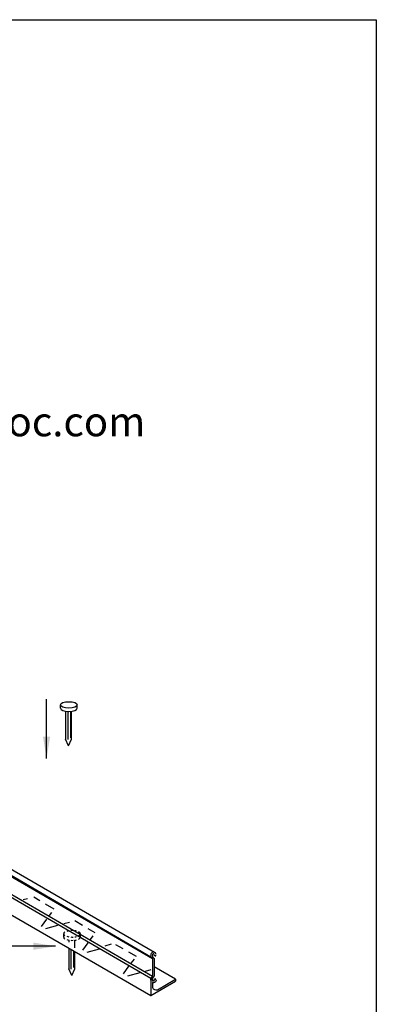
# Model space of a CAD drawing. Extents: x 0 to 219, y -8 to 280.
# Drawn here: x 177 to 216, y 173 to 280 of the extents above; entities that cross this region are included whole.
import ezdxf

# ---------------------------------------------------------------- set-up
doc = ezdxf.new("R2010")
doc.units = 0
doc.header["$LTSCALE"] = 10
doc.header["$MEASUREMENT"] = 0
doc.layers.get('0').update_dxf_attribs({"linetype": 'CONTINUOUS'})
for name, color, linetype, lineweight in [('006-LOGO$0$CADdetails-1-ANNO', 41, 'CONTINUOUS', 5), ('CADdetails-1-ANNO', 41, 'CONTINUOUS', 5), ('CADdetails-2-HATCH', 8, 'CONTINUOUS', 5), ('CADdetails-3-FINE', 11, 'CONTINUOUS', 5), ('CADdetails-4-LIGHT', 3, 'CONTINUOUS', 13)]:
    doc.layers.add(name, color=color, linetype=linetype, lineweight=lineweight)
doc.layers.add('006-LOGO$0$CADdetails-9-TITLEBLOCK', color=7, linetype='CONTINUOUS')
doc.styles.add('006-LOGO$0$CADdetails-SUBHEADING', font='ARIALN.TTF', dxfattribs={"height": 3.18})
doc.styles.add('CADdetails-DIMENSIONS', font='ARIALN.TTF', dxfattribs={"height": 2.38})
doc.dimstyles.new('CADdetails-LEADER', dxfattribs={"dimtxt": 2.38, "dimasz": 2.38, "dimexe": 0.5, "dimexo": 1.5, "dimgap": 1, "dimtad": 0, "dimzin": 0, "dimdsep": 46, "dimtxsty": 'CADdetails-DIMENSIONS', "dimcen": 1, "dimclrd": 256, "dimclre": 256, "dimclrt": 256, "dimadec": 0, "dimazin": 0, "dimtfac": 1, "dimtdec": 4, "dimtofl": 0, "dimtmove": 0, "dimatfit": 3, "dimfxl": 1, "dimtolj": 1, "dimtzin": 0, "dimarcsym": 0})

# ---------------------------------------------------------------- blocks, each defined once
blk = doc.blocks.new('006-LOGO')
at = {"layer": '006-LOGO$0$CADdetails-9-TITLEBLOCK'}
for p, q in [((0, 280), (216, 280)), ((216, 280), (216, 0))]:
    blk.add_line(p, q, dxfattribs=at)
at = {"layer": '006-LOGO$0$CADdetails-1-ANNO', "style": '006-LOGO$0$CADdetails-SUBHEADING'}
blk.add_text('www.permaloc.com', height=3.18, dxfattribs=at).set_placement((149.97, 234.9))

msp = doc.modelspace()

# ---------------------------------------------------------------- linework, layer by layer
at = {"layer": 'CADdetails-2-HATCH', "lineweight": 25}
for p, q in [((178.24, 184.42), (177.778, 184.302)), ((179.57, 184.211), (178.91, 184.592)), ((181.133, 183.309), (180.183, 183.857)), ((180.627, 182.63), (180.862, 182.946)), ((179.746, 181.446), (180.317, 182.213)), ((181.499, 181.537), (180.187, 181.191)), ((182.772, 181.872), (182.184, 181.717)), ((184.202, 181.538), (183.355, 182.026)), ((185.578, 180.743), (184.816, 181.183)), ((185.067, 180.025), (185.35, 180.422)), ((184.235, 178.854), (184.8, 179.648)), ((187.304, 179.511), (186.597, 179.316)), ((188.603, 178.997), (187.8, 179.459)), ((185.997, 178.963), (184.676, 178.6)), ((190.023, 178.176), (189.217, 178.642)), ((188.618, 176.323), (189.22, 177.118)), ((189.469, 177.445), (189.82, 177.909)), ((190.386, 176.412), (189.06, 176.069)), ((191.586, 176.723), (190.971, 176.563))]:
    msp.add_line(p, q, dxfattribs=at)
at = {"layer": 'CADdetails-3-FINE', "lineweight": 25}
for p, q in [((171.611, 189.802), (191.586, 178.161)), ((191.994, 178.626), (172.016, 190.16)), ((171.8, 189.563), (191.774, 177.953)), ((171.8, 187.653), (191.774, 176.042)), ((171.611, 187.442), (191.586, 175.831)), ((171.611, 185.483), (191.586, 173.951)), ((191.586, 178.388), (191.586, 178.161)), ((191.774, 177.953), (191.586, 178.161)), ((191.774, 178.388), (191.774, 178.161)), ((191.774, 178.161), (191.962, 177.973)), ((191.774, 177.953), (191.774, 176.042)), ((191.962, 177.973), (191.962, 176.039)), ((194.278, 175.72), (191.962, 177.057)), ((191.774, 176.042), (191.586, 175.83)), ((191.774, 175.831), (191.962, 176.02)), ((191.586, 175.604), (191.586, 175.831)), ((191.586, 175.83), (191.586, 173.951)), ((191.586, 173.951), (194.278, 175.5)), ((191.774, 175.831), (191.774, 175.578)), ((191.774, 175.604), (191.774, 175.831)), ((191.774, 175.831), (191.774, 175.578)), ((191.774, 175.369), (191.774, 174.822)), ((192.299, 174.581), (194.278, 175.72)), ((194.278, 175.72), (194.278, 175.5)), ((191.586, 173.951), (191.875, 174.118))]:
    msp.add_line(p, q, dxfattribs=at)
for points in [[(191.586, 178.433), (191.584, 178.419), (191.584, 178.406), (191.586, 178.392)], [(191.892, 178.65), (191.736, 178.662), (191.599, 178.564), (191.586, 178.433)], [(191.838, 178.46), (191.706, 178.384), (191.835, 178.482), (191.773, 178.411)], [(191.942, 178.441), (191.795, 178.484), (192.003, 178.447), (191.838, 178.46)], [(192.151, 178.392), (192.164, 178.524), (192.048, 178.639), (191.892, 178.65)], [(191.963, 178.411), (191.945, 178.45), (191.988, 178.39), (191.942, 178.441)], [(191.962, 178.341), (191.959, 178.29), (191.998, 178.247), (192.05, 178.244)], [(192.05, 178.244), (192.101, 178.241), (192.144, 178.28), (192.147, 178.332)], [(192.147, 178.332), (192.147, 178.334), (192.147, 178.336), (192.147, 178.338)], [(191.838, 175.536), (191.706, 175.612), (191.835, 175.514), (191.773, 175.585)], [(191.892, 175.346), (191.852, 175.343), (191.812, 175.347), (191.774, 175.358)], [(191.774, 174.822), (191.851, 174.612), (192.082, 174.504), (192.292, 174.58)], [(191.942, 175.554), (191.795, 175.512), (192.003, 175.549), (191.838, 175.536)], [(192.151, 175.604), (192.164, 175.473), (192.048, 175.357), (191.892, 175.346)], [(191.963, 175.585), (191.945, 175.546), (191.988, 175.607), (191.942, 175.554)], [(192.055, 175.748), (192.004, 175.749), (191.962, 175.709), (191.962, 175.657)], [(191.962, 175.657), (191.962, 175.655), (191.962, 175.653), (191.962, 175.651)], [(192.147, 175.654), (192.148, 175.705), (192.107, 175.747), (192.055, 175.748)], [(192.292, 174.58), (192.298, 174.582), (192.302, 174.584), (192.309, 174.586)]]:
    msp.add_open_spline(points, degree=3, dxfattribs=at)
at = {"layer": 'CADdetails-4-LIGHT', "lineweight": 25}
for p, q in [((181.806, 205.062), (181.806, 205.419)), ((182.364, 204.742), (182.364, 201.716)), ((182.601, 204.717), (182.601, 201.663)), ((182.89, 204.722), (182.89, 201.844)), ((183.009, 201.714), (183.009, 204.734)), ((183.618, 205.062), (183.618, 205.419)), ((182.364, 203.313), (182.364, 201.716)), ((182.686, 200.981), (182.364, 201.716)), ((182.686, 200.981), (183.009, 201.714)), ((182.162, 180.278), (182.162, 180.636)), ((183.968, 180.278), (183.968, 180.636)), ((182.702, 179.081), (182.702, 176.864)), ((182.702, 179.081), (182.702, 176.864)), ((182.713, 179.958), (182.713, 179.74)), ((183.349, 179.105), (183.349, 179.937)), ((182.939, 178.943), (182.939, 176.812)), ((183.228, 178.777), (183.228, 176.992)), ((183.348, 176.863), (183.348, 178.708)), ((183.024, 176.13), (182.702, 176.864)), ((183.024, 176.13), (183.348, 176.863))]:
    msp.add_line(p, q, dxfattribs=at)
msp.add_open_spline([(181.806, 205.419), (181.806, 205.228), (182.211, 205.073), (182.712, 205.073), (183.213, 205.073), (183.618, 205.228), (183.618, 205.419), (183.618, 205.611), (183.213, 205.766), (182.712, 205.766), (182.211, 205.766), (181.806, 205.611), (181.806, 205.419), (181.806, 205.419), (181.806, 205.419), (181.806, 205.419)], degree=3, knots=[0, 0, 0, 0, 1, 1, 1, 2, 2, 2, 3, 3, 3, 4, 4, 4, 5, 5, 5, 5], dxfattribs=at)
for points in [[(181.806, 205.062), (181.806, 204.87), (182.211, 204.715), (182.712, 204.715)], [(182.712, 204.715), (183.213, 204.715), (183.618, 204.87), (183.618, 205.062)], [(182.288, 180.817), (182.112, 180.706), (182.112, 180.566), (182.288, 180.456)], [(182.156, 180.278), (182.156, 180.215), (182.201, 180.152), (182.288, 180.098)], [(182.724, 180.958), (182.638, 180.944), (182.557, 180.926), (182.485, 180.903)], [(182.485, 180.369), (182.557, 180.347), (182.638, 180.328), (182.724, 180.315)], [(183.17, 180.98), (183.087, 180.984), (183.003, 180.984), (182.921, 180.979)], [(182.921, 180.294), (183.003, 180.289), (183.087, 180.288), (183.17, 180.292)], [(183.547, 180.929), (183.49, 180.943), (183.429, 180.954), (183.367, 180.963)], [(183.367, 180.31), (183.429, 180.319), (183.49, 180.33), (183.547, 180.343)], [(183.743, 180.408), (184.044, 180.538), (184.044, 180.734), (183.743, 180.865)], [(183.743, 180.05), (183.888, 180.113), (183.968, 180.194), (183.968, 180.278)], [(182.485, 180.011), (182.557, 179.989), (182.638, 179.97), (182.724, 179.957)], [(182.921, 179.936), (183.003, 179.931), (183.087, 179.931), (183.17, 179.934)], [(183.359, 179.951), (183.425, 179.96), (183.487, 179.971), (183.547, 179.986)]]:
    msp.add_open_spline(points, degree=3, dxfattribs=at)

# ---------------------------------------------------------------- block references
msp.add_blockref('006-LOGO', (0, -0.402))

# ---------------------------------------------------------------- leaders
at = {"layer": 'CADdetails-1-ANNO'}
msp.add_leader([(180.303, 199.606), (180.303, 205.053), (180.303, 206.056)], dimstyle='CADdetails-LEADER', override={"dimgap": 1, "dimtad": 0}, dxfattribs=at)
at = {"layer": 'CADdetails-1-ANNO', "annotation_type": 0, "has_hookline": 1, "hookline_direction": 1, "text_width": 7.762}
msp.add_leader([(181.264, 179.297), (147.663, 179.272), (135.221, 179.272)], dimstyle='CADdetails-LEADER', override={"dimgap": 1, "dimtad": 0}, dxfattribs=at)

doc.saveas('drawing.dxf')
